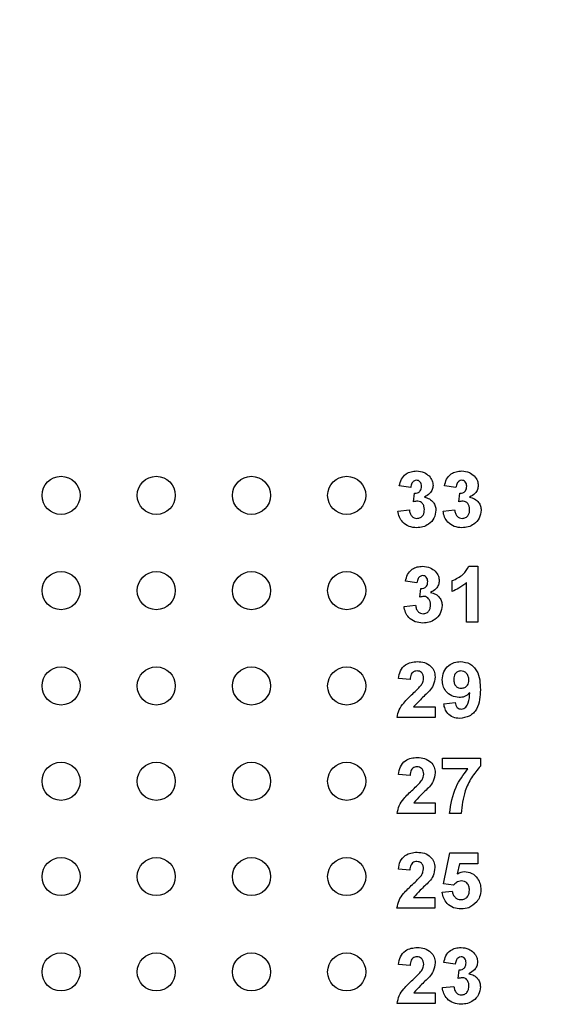
# Model space of a CAD drawing. Units: inches. Extents: x 0.1 to 14.1, y 0.1 to 9.1.
# Drawn here: x 8.6 to 9.1, y 5.7 to 6.7 of the extents above; entities that cross this region are included whole.
import ezdxf

# ---------------------------------------------------------------- set-up
doc = ezdxf.new("R2010")
doc.units = ezdxf.units.IN
doc.header["$LTSCALE"] = 0.833333
doc.header["$MEASUREMENT"] = 0
doc.styles.add('SLDTEXTSTYLE0', font='TXT', dxfattribs={"width": 0.75})
doc.dimstyles.new('SLDDIMSTYLE0', dxfattribs={"dimtxt": 0.114829, "dimasz": 0.108333, "dimexe": 0, "dimexo": 0.0625, "dimgap": 0.028707, "dimtad": 1, "dimrnd": 1e-09, "dimzin": 12, "dimdsep": 46, "dimtxsty": 'SLDTEXTSTYLE0', "dimsah": 1, "dimcen": 0.09, "dimadec": 0, "dimazin": 3, "dimtfac": 1, "dimtofl": 0, "dimtmove": 0, "dimatfit": 3, "dimfxl": 0, "dimfrac": 2, "dimtolj": 1, "dimtzin": 12, "dimarcsym": 0})

# ---------------------------------------------------------------- blocks, each defined once
blk = doc.blocks.new('_D')
at = {"color": 8, "linetype": 'Continuous', "lineweight": 18}
for p, q in [((6.1232, 6.0111), (6.1232, 8.4049)), ((10.089, 7.1773), (10.089, 8.4049)), ((6.1232, 8.3721), (10.089, 8.3721))]:
    blk.add_line(p, q, dxfattribs=at)
for points in [[(6.1232, 8.3721), (6.2315, 8.3555), (6.2315, 8.3888)], [(10.089, 8.3721), (9.9806, 8.3888), (9.9806, 8.3555)]]:
    blk.add_solid(points, dxfattribs=at)
at = {"color": 8, "linetype": 'Continuous', "lineweight": 18, "insert": (8.0538, 8.5202), "char_height": 0.11483, "attachment_point": 1, "style": 'SLDTEXTSTYLE0'}
blk.add_mtext('3.97', dxfattribs=at)
blk = doc.blocks.new('_D_10')
at = {"color": 8, "linetype": 'Continuous', "lineweight": 18}
for p, q in [((6.3279, 6.2641), (6.3279, 8.183)), ((10.089, 7.1773), (10.089, 8.183)), ((6.3279, 8.1502), (10.089, 8.1502))]:
    blk.add_line(p, q, dxfattribs=at)
for points in [[(6.3279, 8.1502), (6.4363, 8.1336), (6.4363, 8.1669)], [(10.089, 8.1502), (9.9806, 8.1669), (9.9806, 8.1336)]]:
    blk.add_solid(points, dxfattribs=at)
at = {"color": 8, "linetype": 'Continuous', "lineweight": 18, "attachment_point": 1, "style": 'SLDTEXTSTYLE0'}
for s, insert, char_height in [('(Connector)', (7.9121, 8.2983), 0.114829), ('3.76', (7.5721, 8.2983), 0.11483)]:
    blk.add_mtext(s, dxfattribs=dict(at, insert=insert, char_height=char_height))

msp = doc.modelspace()

# ---------------------------------------------------------------- linework, layer by layer
at = {"color": 7, "linetype": 'Continuous', "lineweight": 25}
for p, q in [((8.9803, 6.2027), (8.9682, 6.2044)), ((9.0278, 6.2027), (9.0157, 6.2044)), ((8.9833, 6.1876), (8.9843, 6.1967)), ((9.0308, 6.1876), (9.0318, 6.1967)), ((8.9667, 6.178), (8.9788, 6.1793)), ((9.0142, 6.178), (9.0263, 6.1793)), ((9.0413, 6.1201), (9.0509, 6.1201)), ((9.0509, 6.1201), (9.0509, 6.0613)), ((8.9868, 6.1027), (8.9747, 6.1044)), ((8.9898, 6.0876), (8.9908, 6.0967)), ((9.0237, 6.0937), (9.0237, 6.105)), ((9.0388, 6.0613), (9.0388, 6.1031)), ((8.9732, 6.078), (8.9853, 6.0793)), ((9.0509, 6.0613), (9.0388, 6.0613)), ((8.9795, 6.0012), (8.9675, 6.0023)), ((8.9833, 5.9726), (9.0059, 5.9726)), ((9.0059, 5.9726), (9.0059, 5.9613)), ((9.015, 5.9758), (9.027, 5.9771)), ((9.0059, 5.9613), (8.966, 5.9613)), ((9.0135, 5.9074), (9.0135, 5.9187)), ((9.0135, 5.9187), (9.0534, 5.9187)), ((9.0534, 5.9187), (9.0534, 5.9104)), ((8.9796, 5.9006), (8.9675, 5.9017)), ((9.0401, 5.9074), (9.0135, 5.9074)), ((8.9834, 5.872), (9.006, 5.872)), ((9.006, 5.872), (9.006, 5.8607)), ((9.006, 5.8607), (8.966, 5.8607)), ((9.0331, 5.8607), (9.021, 5.8607)), ((9.0148, 5.7868), (9.0215, 5.8193)), ((9.0215, 5.8193), (9.0509, 5.8193)), ((9.0509, 5.8193), (9.0509, 5.808)), ((9.0314, 5.808), (9.029, 5.7973)), ((9.0509, 5.808), (9.0314, 5.808)), ((8.9793, 5.8012), (8.9673, 5.8023)), ((9.0252, 5.7854), (9.0148, 5.7868)), ((9.0132, 5.7781), (9.0238, 5.7793)), ((8.9831, 5.7726), (9.0057, 5.7726)), ((9.0057, 5.7726), (9.0057, 5.7613)), ((9.0057, 5.7613), (8.9658, 5.7613)), ((9.0271, 5.7027), (9.015, 5.7044)), ((8.9796, 5.7012), (8.9675, 5.7023)), ((9.0301, 5.6876), (9.031, 5.6967)), ((8.9834, 5.6726), (9.006, 5.6726)), ((9.006, 5.6726), (9.006, 5.6613)), ((9.0135, 5.678), (9.0256, 5.6793)), ((9.006, 5.6613), (8.966, 5.6613))]:
    msp.add_line(p, q, dxfattribs=at)
for centre in [(8.613, 6.1945), (8.713, 6.1945), (8.813, 6.1945), (8.913, 6.1945), (8.613, 6.0945), (8.713, 6.0945), (8.813, 6.0945), (8.913, 6.0945), (8.613, 5.9945), (8.713, 5.9945), (8.813, 5.9945), (8.913, 5.9945), (8.613, 5.8945), (8.713, 5.8945), (8.813, 5.8945), (8.913, 5.8945), (8.613, 5.7945), (8.713, 5.7945), (8.813, 5.7945), (8.913, 5.7945), (8.613, 5.6945), (8.713, 5.6945), (8.813, 5.6945), (8.913, 5.6945)]:
    msp.add_circle(centre, 0.02, dxfattribs=at)
for points, knots in [([(8.9682, 6.2044), (8.9688, 6.2068), (8.97, 6.2116), (8.9746, 6.217), (8.9805, 6.2197), (8.9844, 6.2199), (8.9863, 6.2201)], [0, 0, 0, 0, 0.2806534, 0.5591587, 0.7794612, 1, 1, 1, 1]), ([(8.9863, 6.2201), (8.9891, 6.2198), (8.9941, 6.2194), (8.9979, 6.2162), (8.9996, 6.2148)], [0, 0, 0, 0, 0.559808, 1, 1, 1, 1]), ([(9.0157, 6.2044), (9.0163, 6.2068), (9.0174, 6.2116), (9.0221, 6.217), (9.028, 6.2197), (9.0319, 6.2199), (9.0338, 6.2201)], [0, 0, 0, 0, 0.280653, 0.559156, 0.779461, 1, 1, 1, 1]), ([(9.0338, 6.2201), (9.0366, 6.2198), (9.0416, 6.2194), (9.0454, 6.2162), (9.047, 6.2148)], [0, 0, 0, 0, 0.55981, 1, 1, 1, 1]), ([(8.9863, 6.2103), (8.9853, 6.2101), (8.9834, 6.2097), (8.981, 6.2068), (8.9805, 6.2043), (8.9803, 6.2027)], [0, 0, 0, 0, 0.278589, 0.55888, 1, 1, 1, 1]), ([(8.9916, 6.204), (8.9916, 6.2049), (8.9915, 6.2066), (8.9902, 6.2087), (8.9884, 6.2101), (8.987, 6.2102), (8.9863, 6.2103)], [0, 0, 0, 0, 0.280617, 0.56003, 0.779855, 1, 1, 1, 1]), ([(8.9996, 6.2148), (9.0009, 6.2131), (9.0032, 6.2103), (9.0035, 6.2066), (9.0037, 6.205)], [0, 0, 0, 0, 0.559641, 1, 1, 1, 1]), ([(9.0338, 6.2103), (9.0328, 6.2101), (9.0309, 6.2097), (9.0285, 6.2068), (9.028, 6.2043), (9.0278, 6.2027)], [0, 0, 0, 0, 0.278589, 0.55888, 1, 1, 1, 1]), ([(9.0391, 6.204), (9.039, 6.2049), (9.0389, 6.2066), (9.0377, 6.2087), (9.0359, 6.2101), (9.0345, 6.2102), (9.0338, 6.2103)], [0, 0, 0, 0, 0.280618, 0.560035, 0.779855, 1, 1, 1, 1]), ([(9.047, 6.2148), (9.0483, 6.2131), (9.0507, 6.2103), (9.051, 6.2066), (9.0512, 6.205)], [0, 0, 0, 0, 0.559641, 1, 1, 1, 1]), ([(8.9843, 6.1967), (8.9854, 6.1967), (8.9876, 6.1968), (8.9902, 6.1988), (8.9914, 6.2014), (8.9916, 6.2031), (8.9916, 6.204)], [0, 0, 0, 0, 0.280326, 0.558525, 0.779029, 1, 1, 1, 1]), ([(9.0037, 6.205), (9.0035, 6.2035), (9.0032, 6.2004), (9, 6.1958), (8.9967, 6.1938), (8.9946, 6.1926)], [0, 0, 0, 0, 0.279835, 0.559845, 1, 1, 1, 1]), ([(9.0318, 6.1967), (9.0329, 6.1967), (9.0351, 6.1968), (9.0377, 6.1988), (9.0389, 6.2014), (9.039, 6.2031), (9.0391, 6.204)], [0, 0, 0, 0, 0.280326, 0.558525, 0.779029, 1, 1, 1, 1]), ([(9.0512, 6.205), (9.051, 6.2035), (9.0507, 6.2004), (9.0475, 6.1958), (9.0442, 6.1938), (9.0421, 6.1926)], [0, 0, 0, 0, 0.279835, 0.559845, 1, 1, 1, 1]), ([(8.9878, 6.1884), (8.9869, 6.1883), (8.9854, 6.1882), (8.984, 6.1878), (8.9833, 6.1876)], [0, 0, 0, 0, 0.5596813, 1, 1, 1, 1]), ([(8.9946, 6.1796), (8.9946, 6.1808), (8.9944, 6.1831), (8.9929, 6.186), (8.9906, 6.1881), (8.9887, 6.1883), (8.9878, 6.1884)], [0, 0, 0, 0, 0.2807358, 0.5602956, 0.7802924, 1, 1, 1, 1]), ([(8.9946, 6.1926), (8.9964, 6.1921), (9.0001, 6.1911), (9.004, 6.1875), (9.0063, 6.1833), (9.0066, 6.1803), (9.0067, 6.1789)], [0, 0, 0, 0, 0.280151, 0.559723, 0.779777, 1, 1, 1, 1]), ([(9.0353, 6.1884), (9.0344, 6.1883), (9.0329, 6.1882), (9.0315, 6.1878), (9.0308, 6.1876)], [0, 0, 0, 0, 0.5596813, 1, 1, 1, 1]), ([(9.0421, 6.1796), (9.0421, 6.1808), (9.0419, 6.1831), (9.0404, 6.186), (9.038, 6.1881), (9.0362, 6.1883), (9.0353, 6.1884)], [0, 0, 0, 0, 0.2807358, 0.5602956, 0.7802924, 1, 1, 1, 1]), ([(9.0421, 6.1926), (9.0439, 6.1921), (9.0475, 6.1911), (9.0515, 6.1875), (9.0538, 6.1833), (9.0541, 6.1803), (9.0542, 6.1789)], [0, 0, 0, 0, 0.280151, 0.559724, 0.779777, 1, 1, 1, 1]), ([(8.9865, 6.1605), (8.9838, 6.1607), (8.9783, 6.1612), (8.9719, 6.1657), (8.9679, 6.1716), (8.9671, 6.1758), (8.9667, 6.178)], [0, 0, 0, 0, 0.2800138, 0.5593698, 0.7795553, 1, 1, 1, 1]), ([(8.9788, 6.1793), (8.979, 6.1781), (8.9794, 6.1757), (8.9812, 6.1726), (8.9838, 6.1706), (8.9858, 6.1704), (8.9867, 6.1703)], [0, 0, 0, 0, 0.280729, 0.56037, 0.780268, 1, 1, 1, 1]), ([(9.0067, 6.1789), (9.0063, 6.176), (9.0055, 6.1703), (8.9998, 6.1643), (8.9932, 6.161), (8.9887, 6.1607), (8.9865, 6.1605)], [0, 0, 0, 0, 0.279054, 0.558763, 0.779237, 1, 1, 1, 1]), ([(8.9867, 6.1703), (8.988, 6.1705), (8.9906, 6.1708), (8.9932, 6.1735), (8.9945, 6.1766), (8.9946, 6.1786), (8.9946, 6.1796)], [0, 0, 0, 0, 0.278838, 0.55829, 0.778836, 1, 1, 1, 1]), ([(9.034, 6.1605), (9.0313, 6.1607), (9.0258, 6.1612), (9.0194, 6.1657), (9.0154, 6.1716), (9.0146, 6.1758), (9.0142, 6.178)], [0, 0, 0, 0, 0.2800138, 0.5593698, 0.7795553, 1, 1, 1, 1]), ([(9.0263, 6.1793), (9.0265, 6.1781), (9.0269, 6.1757), (9.0287, 6.1726), (9.0313, 6.1706), (9.0333, 6.1704), (9.0342, 6.1703)], [0, 0, 0, 0, 0.280727, 0.560371, 0.780268, 1, 1, 1, 1]), ([(9.0542, 6.1789), (9.0538, 6.176), (9.053, 6.1703), (9.0473, 6.1643), (9.0407, 6.161), (9.0362, 6.1607), (9.034, 6.1605)], [0, 0, 0, 0, 0.279054, 0.558763, 0.779237, 1, 1, 1, 1]), ([(9.0342, 6.1703), (9.0355, 6.1705), (9.0381, 6.1708), (9.0407, 6.1735), (9.042, 6.1766), (9.0421, 6.1786), (9.0421, 6.1796)], [0, 0, 0, 0, 0.278834, 0.558286, 0.778835, 1, 1, 1, 1]), ([(8.9747, 6.1044), (8.9753, 6.1068), (8.9765, 6.1116), (8.9811, 6.117), (8.987, 6.1197), (8.9909, 6.1199), (8.9928, 6.1201)], [0, 0, 0, 0, 0.280654, 0.559158, 0.779464, 1, 1, 1, 1]), ([(8.9928, 6.1201), (8.9956, 6.1198), (9.0006, 6.1194), (9.0044, 6.1162), (9.0061, 6.1148)], [0, 0, 0, 0, 0.559812, 1, 1, 1, 1]), ([(9.0237, 6.105), (9.0279, 6.1068), (9.0353, 6.1101), (9.0395, 6.117), (9.0413, 6.1201)], [0, 0, 0, 0, 0.561304, 1, 1, 1, 1]), ([(8.9929, 6.1103), (8.9919, 6.1101), (8.9899, 6.1097), (8.9875, 6.1068), (8.9871, 6.1043), (8.9868, 6.1027)], [0, 0, 0, 0, 0.278589, 0.558879, 1, 1, 1, 1]), ([(8.9981, 6.104), (8.9981, 6.1049), (8.998, 6.1066), (8.9967, 6.1087), (8.9949, 6.1101), (8.9935, 6.1102), (8.9929, 6.1103)], [0, 0, 0, 0, 0.28062, 0.560034, 0.779854, 1, 1, 1, 1]), ([(9.0061, 6.1148), (9.0074, 6.1131), (9.0097, 6.1103), (9.01, 6.1066), (9.0102, 6.105)], [0, 0, 0, 0, 0.559641, 1, 1, 1, 1]), ([(8.9908, 6.0967), (8.9919, 6.0967), (8.9941, 6.0968), (8.9967, 6.0988), (8.998, 6.1014), (8.9981, 6.1031), (8.9981, 6.104)], [0, 0, 0, 0, 0.280326, 0.558521, 0.779029, 1, 1, 1, 1]), ([(9.0102, 6.105), (9.01, 6.1035), (9.0097, 6.1004), (9.0066, 6.0958), (9.0032, 6.0938), (9.0012, 6.0926)], [0, 0, 0, 0, 0.279834, 0.559845, 1, 1, 1, 1]), ([(9.0388, 6.1031), (9.0363, 6.1009), (9.0318, 6.0969), (9.0262, 6.0947), (9.0237, 6.0937)], [0, 0, 0, 0, 0.559722, 1, 1, 1, 1]), ([(8.9943, 6.0884), (8.9935, 6.0883), (8.9919, 6.0882), (8.9905, 6.0878), (8.9898, 6.0876)], [0, 0, 0, 0, 0.559681, 1, 1, 1, 1]), ([(9.0011, 6.0796), (9.0011, 6.0808), (9.0009, 6.0831), (8.9994, 6.086), (8.9971, 6.0881), (8.9952, 6.0883), (8.9943, 6.0884)], [0, 0, 0, 0, 0.280736, 0.560295, 0.780292, 1, 1, 1, 1]), ([(9.0012, 6.0926), (9.003, 6.0921), (9.0066, 6.0911), (9.0105, 6.0875), (9.0129, 6.0833), (9.0131, 6.0803), (9.0132, 6.0789)], [0, 0, 0, 0, 0.28015, 0.559723, 0.779777, 1, 1, 1, 1]), ([(8.993, 6.0605), (8.9903, 6.0607), (8.9848, 6.0612), (8.9784, 6.0657), (8.9744, 6.0716), (8.9736, 6.0758), (8.9732, 6.078)], [0, 0, 0, 0, 0.280014, 0.55937, 0.779554, 1, 1, 1, 1]), ([(8.9853, 6.0793), (8.9855, 6.0781), (8.9859, 6.0757), (8.9877, 6.0726), (8.9903, 6.0706), (8.9923, 6.0704), (8.9933, 6.0703)], [0, 0, 0, 0, 0.280727, 0.560371, 0.780268, 1, 1, 1, 1]), ([(9.0132, 6.0789), (9.0128, 6.076), (9.012, 6.0703), (9.0063, 6.0643), (8.9997, 6.061), (8.9953, 6.0607), (8.993, 6.0605)], [0, 0, 0, 0, 0.279054, 0.558762, 0.779238, 1, 1, 1, 1]), ([(8.9933, 6.0703), (8.9945, 6.0705), (8.9971, 6.0708), (8.9997, 6.0735), (9.001, 6.0766), (9.0011, 6.0786), (9.0011, 6.0796)], [0, 0, 0, 0, 0.278834, 0.558287, 0.778836, 1, 1, 1, 1]), ([(8.9675, 6.0023), (8.9679, 6.0051), (8.9688, 6.0106), (8.974, 6.0168), (8.9806, 6.0196), (8.985, 6.0199), (8.9871, 6.0201)], [0, 0, 0, 0, 0.280649, 0.55872, 0.779159, 1, 1, 1, 1]), ([(8.9871, 6.0201), (8.9897, 6.0199), (8.9949, 6.0196), (9.0013, 6.0157), (9.0053, 6.0102), (9.0057, 6.0061), (9.0059, 6.0041)], [0, 0, 0, 0, 0.28069, 0.559943, 0.779893, 1, 1, 1, 1]), ([(9.0134, 6.0009), (9.0137, 6.0038), (9.0142, 6.0095), (9.0194, 6.016), (9.0259, 6.0196), (9.0304, 6.0199), (9.0326, 6.0201)], [0, 0, 0, 0, 0.280025, 0.5591307, 0.7793582, 1, 1, 1, 1]), ([(9.0326, 6.0201), (9.036, 6.0196), (9.0412, 6.019), (9.0465, 6.0146), (9.0507, 6.0092), (9.0531, 6.0008), (9.0533, 5.994), (9.0534, 5.9906)], [0, 0, 0, 0, 0.248402, 0.373708, 0.498988, 0.749041, 1, 1, 1, 1]), ([(8.9869, 6.0103), (8.986, 6.0102), (8.9844, 6.0101), (8.9822, 6.0089), (8.98, 6.006), (8.9797, 6.0032), (8.9795, 6.0012)], [0, 0, 0, 0, 0.187234, 0.374081, 0.560695, 1, 1, 1, 1]), ([(8.9938, 6.0025), (8.9938, 6.0036), (8.9937, 6.0059), (8.992, 6.0086), (8.9895, 6.0101), (8.9877, 6.0102), (8.9869, 6.0103)], [0, 0, 0, 0, 0.280619, 0.559493, 0.779382, 1, 1, 1, 1]), ([(8.9915, 5.9957), (8.9923, 5.9969), (8.9935, 5.999), (8.9937, 6.0015), (8.9938, 6.0025)], [0, 0, 0, 0, 0.560186, 1, 1, 1, 1]), ([(9.0059, 6.0041), (9.0055, 6.001), (9.0048, 5.9956), (9.0015, 5.9912), (9, 5.9893)], [0, 0, 0, 0, 0.558329, 1, 1, 1, 1]), ([(9.0329, 6.0103), (9.0317, 6.0101), (9.0292, 6.0098), (9.0258, 6.0066), (9.0256, 6.0034), (9.0255, 6.0014)], [0, 0, 0, 0, 0.280706, 0.560082, 1, 1, 1, 1]), ([(9.0413, 6.0006), (9.0413, 6.002), (9.0411, 6.0047), (9.0389, 6.0079), (9.0361, 6.0099), (9.0339, 6.0101), (9.0329, 6.0103)], [0, 0, 0, 0, 0.280492, 0.559425, 0.779821, 1, 1, 1, 1]), ([(8.9823, 5.9862), (8.9841, 5.9879), (8.9874, 5.9909), (8.9903, 5.9943), (8.9915, 5.9957)], [0, 0, 0, 0, 0.560261, 1, 1, 1, 1]), ([(9.0312, 5.9824), (9.0285, 5.9827), (9.0231, 5.9834), (9.0172, 5.9884), (9.0139, 5.9946), (9.0136, 5.9988), (9.0134, 6.0009)], [0, 0, 0, 0, 0.279385, 0.559143, 0.779353, 1, 1, 1, 1]), ([(9.0255, 6.0014), (9.0256, 6.0001), (9.0257, 5.9975), (9.0275, 5.9942), (9.0304, 5.9924), (9.0325, 5.9923), (9.0335, 5.9922)], [0, 0, 0, 0, 0.280794, 0.559204, 0.779489, 1, 1, 1, 1]), ([(9.0335, 5.9922), (9.0347, 5.9923), (9.0372, 5.9926), (9.0399, 5.9948), (9.0412, 5.9978), (9.0413, 5.9997), (9.0413, 6.0006)], [0, 0, 0, 0, 0.279819, 0.558956, 0.779105, 1, 1, 1, 1]), ([(8.966, 5.9613), (8.9665, 5.9641), (8.9677, 5.9697), (8.9737, 5.9781), (8.979, 5.9832), (8.9823, 5.9862)], [0, 0, 0, 0, 0.279517, 0.5593, 1, 1, 1, 1]), ([(9, 5.9893), (8.9968, 5.9863), (8.991, 5.9809), (8.9857, 5.9751), (8.9833, 5.9726)], [0, 0, 0, 0, 0.560785, 1, 1, 1, 1]), ([(9.0423, 5.9872), (9.0405, 5.9857), (9.0373, 5.9829), (9.0331, 5.9825), (9.0312, 5.9824)], [0, 0, 0, 0, 0.559019, 1, 1, 1, 1]), ([(9.0534, 5.9906), (9.0533, 5.9871), (9.053, 5.9802), (9.0505, 5.9715), (9.0462, 5.966), (9.0405, 5.9616), (9.0352, 5.9609), (9.0317, 5.9605)], [0, 0, 0, 0, 0.250917, 0.500894, 0.626165, 0.751445, 1, 1, 1, 1]), ([(9.0334, 5.9703), (9.0343, 5.9704), (9.036, 5.9706), (9.039, 5.9728), (9.0417, 5.9785), (9.0421, 5.9837), (9.0423, 5.9872)], [0, 0, 0, 0, 0.124795, 0.249839, 0.498475, 1, 1, 1, 1]), ([(9.0317, 5.9605), (9.0293, 5.9607), (9.0246, 5.9611), (9.0191, 5.9651), (9.0161, 5.9704), (9.0153, 5.974), (9.015, 5.9758)], [0, 0, 0, 0, 0.2800348, 0.5587715, 0.7791023, 1, 1, 1, 1]), ([(9.027, 5.9771), (9.0272, 5.9761), (9.0275, 5.9742), (9.0289, 5.9718), (9.0311, 5.9705), (9.0326, 5.9704), (9.0334, 5.9703)], [0, 0, 0, 0, 0.280706, 0.559909, 0.779662, 1, 1, 1, 1]), ([(8.9675, 5.9017), (8.9679, 5.9045), (8.9688, 5.91), (8.974, 5.9162), (8.9807, 5.9191), (8.985, 5.9193), (8.9872, 5.9195)], [0, 0, 0, 0, 0.28065, 0.55872, 0.779159, 1, 1, 1, 1]), ([(8.9872, 5.9195), (8.9898, 5.9193), (8.995, 5.919), (9.0013, 5.9152), (9.0053, 5.9096), (9.0058, 5.9055), (9.006, 5.9035)], [0, 0, 0, 0, 0.280687, 0.559942, 0.779893, 1, 1, 1, 1]), ([(8.9869, 5.9097), (8.9861, 5.9096), (8.9845, 5.9095), (8.9822, 5.9083), (8.98, 5.9054), (8.9798, 5.9026), (8.9796, 5.9006)], [0, 0, 0, 0, 0.187233, 0.374085, 0.560696, 1, 1, 1, 1]), ([(8.9939, 5.902), (8.9938, 5.9031), (8.9937, 5.9053), (8.992, 5.908), (8.9895, 5.9095), (8.9878, 5.9096), (8.9869, 5.9097)], [0, 0, 0, 0, 0.280619, 0.559493, 0.779382, 1, 1, 1, 1]), ([(9.0534, 5.9104), (9.0502, 5.9065), (9.0437, 5.8986), (9.0357, 5.8818), (9.0341, 5.8687), (9.0331, 5.8607)], [0, 0, 0, 0, 0.280103, 0.560589, 1, 1, 1, 1]), ([(8.9916, 5.8952), (8.9923, 5.8963), (8.9936, 5.8984), (8.9938, 5.9009), (8.9939, 5.902)], [0, 0, 0, 0, 0.5601879, 1, 1, 1, 1]), ([(9.006, 5.9035), (9.0055, 5.9004), (9.0048, 5.895), (9.0015, 5.8906), (9.0001, 5.8887)], [0, 0, 0, 0, 0.5583295, 1, 1, 1, 1]), ([(9.021, 5.8607), (9.0225, 5.8703), (9.0252, 5.8875), (9.0356, 5.9013), (9.0401, 5.9074)], [0, 0, 0, 0, 0.559128, 1, 1, 1, 1]), ([(8.9823, 5.8857), (8.9842, 5.8873), (8.9874, 5.8903), (8.9903, 5.8937), (8.9916, 5.8952)], [0, 0, 0, 0, 0.560263, 1, 1, 1, 1]), ([(9.0001, 5.8887), (8.9968, 5.8857), (8.991, 5.8804), (8.9857, 5.8745), (8.9834, 5.872)], [0, 0, 0, 0, 0.560784, 1, 1, 1, 1]), ([(8.966, 5.8607), (8.9666, 5.8635), (8.9677, 5.8691), (8.9738, 5.8776), (8.9791, 5.8826), (8.9823, 5.8857)], [0, 0, 0, 0, 0.279516, 0.559298, 1, 1, 1, 1]), ([(8.9673, 5.8023), (8.9677, 5.8051), (8.9686, 5.8106), (8.9738, 5.8168), (8.9804, 5.8196), (8.9848, 5.8199), (8.9869, 5.8201)], [0, 0, 0, 0, 0.28065, 0.5587202, 0.7791593, 1, 1, 1, 1]), ([(8.9869, 5.8201), (8.9895, 5.8199), (8.9947, 5.8196), (9.0011, 5.8157), (9.0051, 5.8102), (9.0055, 5.8061), (9.0057, 5.8041)], [0, 0, 0, 0, 0.280689, 0.559944, 0.779892, 1, 1, 1, 1]), ([(8.9867, 5.8103), (8.9859, 5.8102), (8.9842, 5.8101), (8.982, 5.8089), (8.9798, 5.806), (8.9795, 5.8032), (8.9793, 5.8012)], [0, 0, 0, 0, 0.187238, 0.374084, 0.560697, 1, 1, 1, 1]), ([(8.9936, 5.8025), (8.9936, 5.8036), (8.9935, 5.8059), (8.9918, 5.8086), (8.9893, 5.8101), (8.9875, 5.8102), (8.9867, 5.8103)], [0, 0, 0, 0, 0.28062, 0.559498, 0.779387, 1, 1, 1, 1]), ([(8.9821, 5.7862), (8.9839, 5.7879), (8.9872, 5.7909), (8.9901, 5.7943), (8.9914, 5.7957)], [0, 0, 0, 0, 0.560259, 1, 1, 1, 1]), ([(8.9914, 5.7957), (8.9921, 5.7969), (8.9933, 5.799), (8.9935, 5.8015), (8.9936, 5.8025)], [0, 0, 0, 0, 0.560187, 1, 1, 1, 1]), ([(9.0057, 5.8041), (9.0053, 5.801), (9.0046, 5.7956), (9.0013, 5.7912), (8.9998, 5.7893)], [0, 0, 0, 0, 0.558328, 1, 1, 1, 1]), ([(9.029, 5.7973), (9.0304, 5.7981), (9.0327, 5.7994), (9.0354, 5.7996), (9.0365, 5.7997)], [0, 0, 0, 0, 0.559957, 1, 1, 1, 1]), ([(9.0365, 5.7997), (9.0392, 5.7994), (9.0446, 5.7987), (9.0504, 5.7933), (9.0535, 5.787), (9.0538, 5.7828), (9.054, 5.7806)], [0, 0, 0, 0, 0.279196, 0.558825, 0.779163, 1, 1, 1, 1]), ([(8.9658, 5.7613), (8.9663, 5.7641), (8.9675, 5.7697), (8.9735, 5.7781), (8.9789, 5.7832), (8.9821, 5.7862)], [0, 0, 0, 0, 0.279517, 0.5593, 1, 1, 1, 1]), ([(8.9998, 5.7893), (8.9966, 5.7863), (8.9908, 5.7809), (8.9855, 5.7751), (8.9831, 5.7726)], [0, 0, 0, 0, 0.560785, 1, 1, 1, 1]), ([(9.0335, 5.7899), (9.0326, 5.7898), (9.0308, 5.7897), (9.0278, 5.7882), (9.0262, 5.7864), (9.0252, 5.7854)], [0, 0, 0, 0, 0.280017, 0.560135, 1, 1, 1, 1]), ([(9.0419, 5.7804), (9.0418, 5.7817), (9.0417, 5.7844), (9.0397, 5.7878), (9.0367, 5.7897), (9.0346, 5.7898), (9.0335, 5.7899)], [0, 0, 0, 0, 0.280897, 0.559441, 0.779484, 1, 1, 1, 1]), ([(9.0332, 5.7605), (9.0305, 5.7607), (9.025, 5.7612), (9.0184, 5.7657), (9.0145, 5.7717), (9.0137, 5.7759), (9.0132, 5.7781)], [0, 0, 0, 0, 0.280092, 0.559169, 0.779375, 1, 1, 1, 1]), ([(9.0238, 5.7793), (9.0241, 5.7781), (9.0246, 5.7755), (9.0268, 5.7725), (9.0297, 5.7706), (9.0318, 5.7704), (9.0328, 5.7703)], [0, 0, 0, 0, 0.2803323, 0.5599486, 0.7800235, 1, 1, 1, 1]), ([(9.0328, 5.7703), (9.0342, 5.7705), (9.0371, 5.7708), (9.0403, 5.7735), (9.0417, 5.777), (9.0418, 5.7793), (9.0419, 5.7804)], [0, 0, 0, 0, 0.279578, 0.558657, 0.778916, 1, 1, 1, 1]), ([(9.054, 5.7806), (9.0537, 5.7781), (9.0533, 5.7735), (9.0508, 5.7697), (9.0496, 5.7681)], [0, 0, 0, 0, 0.559395, 1, 1, 1, 1]), ([(9.0496, 5.7681), (9.047, 5.7656), (9.0424, 5.7611), (9.036, 5.7607), (9.0332, 5.7605)], [0, 0, 0, 0, 0.558218, 1, 1, 1, 1]), ([(8.9675, 5.7023), (8.9679, 5.7051), (8.9688, 5.7106), (8.974, 5.7168), (8.9807, 5.7196), (8.985, 5.7199), (8.9872, 5.7201)], [0, 0, 0, 0, 0.28065, 0.55872, 0.779159, 1, 1, 1, 1]), ([(8.9872, 5.7201), (8.9898, 5.7199), (8.995, 5.7196), (9.0013, 5.7157), (9.0053, 5.7102), (9.0058, 5.7061), (9.006, 5.7041)], [0, 0, 0, 0, 0.280687, 0.559942, 0.779893, 1, 1, 1, 1]), ([(9.015, 5.7044), (9.0156, 5.7068), (9.0167, 5.7116), (9.0214, 5.717), (9.0273, 5.7197), (9.0311, 5.7199), (9.0331, 5.7201)], [0, 0, 0, 0, 0.280654, 0.559158, 0.779463, 1, 1, 1, 1]), ([(9.0331, 5.7201), (9.0359, 5.7198), (9.0409, 5.7194), (9.0447, 5.7162), (9.0463, 5.7148)], [0, 0, 0, 0, 0.559812, 1, 1, 1, 1]), ([(9.0463, 5.7148), (9.0476, 5.7131), (9.0499, 5.7103), (9.0503, 5.7066), (9.0504, 5.705)], [0, 0, 0, 0, 0.559641, 1, 1, 1, 1]), ([(8.9869, 5.7103), (8.9861, 5.7102), (8.9845, 5.7101), (8.9822, 5.7089), (8.98, 5.706), (8.9798, 5.7032), (8.9796, 5.7012)], [0, 0, 0, 0, 0.187233, 0.374085, 0.560695, 1, 1, 1, 1]), ([(8.9939, 5.7025), (8.9938, 5.7036), (8.9937, 5.7059), (8.992, 5.7086), (8.9895, 5.7101), (8.9878, 5.7102), (8.9869, 5.7103)], [0, 0, 0, 0, 0.280618, 0.559492, 0.779382, 1, 1, 1, 1]), ([(8.9916, 5.6957), (8.9923, 5.6969), (8.9936, 5.699), (8.9938, 5.7015), (8.9939, 5.7025)], [0, 0, 0, 0, 0.560186, 1, 1, 1, 1]), ([(9.006, 5.7041), (9.0055, 5.701), (9.0048, 5.6956), (9.0015, 5.6912), (9.0001, 5.6893)], [0, 0, 0, 0, 0.5583301, 1, 1, 1, 1]), ([(9.0331, 5.7103), (9.0321, 5.7101), (9.0301, 5.7097), (9.0277, 5.7068), (9.0273, 5.7043), (9.0271, 5.7027)], [0, 0, 0, 0, 0.278589, 0.558879, 1, 1, 1, 1]), ([(9.031, 5.6967), (9.0322, 5.6967), (9.0344, 5.6968), (9.037, 5.6988), (9.0382, 5.7014), (9.0383, 5.7031), (9.0384, 5.704)], [0, 0, 0, 0, 0.280325, 0.558523, 0.779027, 1, 1, 1, 1]), ([(9.0384, 5.704), (9.0383, 5.7049), (9.0382, 5.7066), (9.037, 5.7087), (9.0351, 5.7101), (9.0338, 5.7102), (9.0331, 5.7103)], [0, 0, 0, 0, 0.280617, 0.560035, 0.779855, 1, 1, 1, 1]), ([(9.0504, 5.705), (9.0503, 5.7035), (9.0499, 5.7004), (9.0468, 5.6958), (9.0435, 5.6938), (9.0414, 5.6926)], [0, 0, 0, 0, 0.279835, 0.559844, 1, 1, 1, 1]), ([(8.9823, 5.6862), (8.9842, 5.6879), (8.9874, 5.6909), (8.9903, 5.6943), (8.9916, 5.6957)], [0, 0, 0, 0, 0.5602623, 1, 1, 1, 1]), ([(9.0414, 5.6926), (9.0432, 5.6921), (9.0468, 5.6911), (9.0508, 5.6875), (9.0531, 5.6833), (9.0533, 5.6803), (9.0534, 5.6789)], [0, 0, 0, 0, 0.280151, 0.559724, 0.779778, 1, 1, 1, 1]), ([(8.966, 5.6613), (8.9666, 5.6641), (8.9677, 5.6697), (8.9738, 5.6781), (8.9791, 5.6832), (8.9823, 5.6862)], [0, 0, 0, 0, 0.279516, 0.559298, 1, 1, 1, 1]), ([(9.0001, 5.6893), (8.9968, 5.6863), (8.991, 5.6809), (8.9857, 5.6751), (8.9834, 5.6726)], [0, 0, 0, 0, 0.560784, 1, 1, 1, 1]), ([(9.0346, 5.6884), (9.0337, 5.6883), (9.0322, 5.6882), (9.0307, 5.6878), (9.0301, 5.6876)], [0, 0, 0, 0, 0.559681, 1, 1, 1, 1]), ([(9.0414, 5.6796), (9.0413, 5.6808), (9.0412, 5.6831), (9.0396, 5.686), (9.0373, 5.6881), (9.0355, 5.6883), (9.0346, 5.6884)], [0, 0, 0, 0, 0.280735, 0.560296, 0.780293, 1, 1, 1, 1]), ([(9.0333, 5.6605), (9.0305, 5.6607), (9.0251, 5.6612), (9.0186, 5.6657), (9.0147, 5.6716), (9.0139, 5.6758), (9.0135, 5.678)], [0, 0, 0, 0, 0.280014, 0.55937, 0.779556, 1, 1, 1, 1]), ([(9.0256, 5.6793), (9.0258, 5.6781), (9.0262, 5.6757), (9.0279, 5.6726), (9.0306, 5.6706), (9.0325, 5.6704), (9.0335, 5.6703)], [0, 0, 0, 0, 0.2807251, 0.5603709, 0.7802674, 1, 1, 1, 1]), ([(9.0534, 5.6789), (9.0531, 5.676), (9.0523, 5.6703), (9.0466, 5.6643), (9.04, 5.661), (9.0355, 5.6607), (9.0333, 5.6605)], [0, 0, 0, 0, 0.279055, 0.558764, 0.779237, 1, 1, 1, 1]), ([(9.0335, 5.6703), (9.0348, 5.6705), (9.0373, 5.6708), (9.04, 5.6735), (9.0412, 5.6766), (9.0413, 5.6786), (9.0414, 5.6796)], [0, 0, 0, 0, 0.278833, 0.558286, 0.778834, 1, 1, 1, 1])]:
    msp.add_open_spline(points, degree=3, knots=knots, dxfattribs=at)

# ---------------------------------------------------------------- dimensions: what is measured, and where the dimension line sits
at = {"color": 8, "linetype": 'Continuous', "lineweight": 18}
dim = msp.add_linear_dim(base=(10.089, 8.3721), p1=(6.1232, 5.9783), p2=(10.089, 7.1445), dimstyle='SLDDIMSTYLE0', dxfattribs=at)
dim.commit()
dim.dimension.update_dxf_attribs({"geometry": '_D', "text_midpoint": (8.2023, 8.3721), "dimtype": 160})
dim = msp.add_linear_dim(base=(10.089, 8.1502), p1=(6.3279, 6.2313), p2=(10.089, 7.1445), text='<> (Connector)', dimstyle='SLDDIMSTYLE0', dxfattribs=at)
dim.commit()
dim.dimension.update_dxf_attribs({"geometry": '_D_10', "text_midpoint": (8.2023, 8.1502), "dimtype": 160})

doc.saveas('drawing.dxf')
